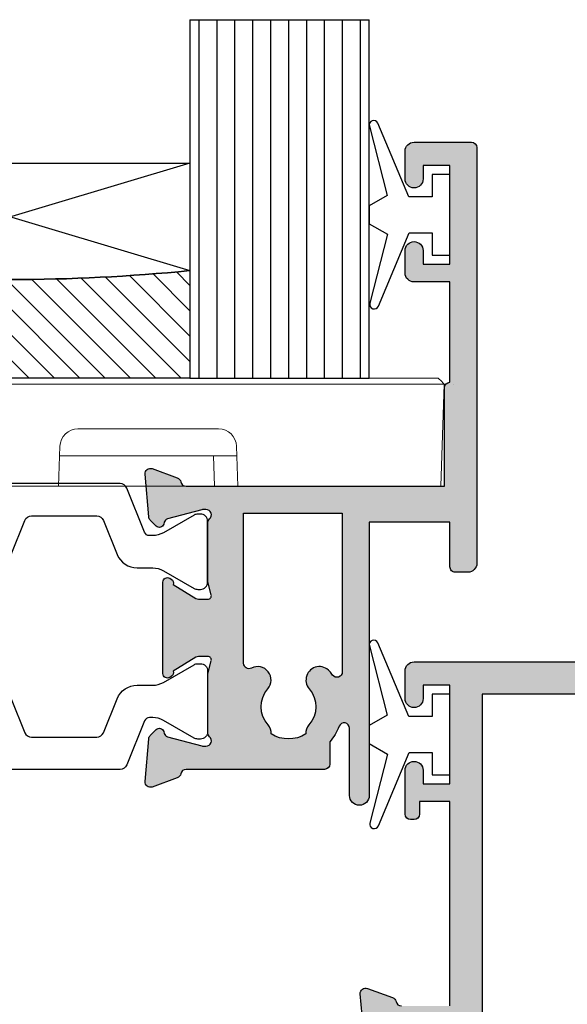
# Model space of a CAD drawing. Units: millimetres. Extents: x 11 to 295, y 17 to 508.
# Drawn here: x 155 to 186, y 195 to 250 of the extents above; entities that cross this region are included whole.
import ezdxf

# ---------------------------------------------------------------- set-up
doc = ezdxf.new("R2010")
doc.units = ezdxf.units.MM
doc.layers.get('0').update_dxf_attribs({"plot": 0})
for name, color, linetype in [('APL Glass', 7, 'Continuous'), ('APL Hatch', 253, 'Continuous'), ('APL Joinery', 2, 'Continuous')]:
    doc.layers.add(name, color=color, linetype=linetype)

# ---------------------------------------------------------------- blocks, each defined once
blk = doc.blocks.new('35360')
at = {"layer": 'APL Hatch'}
h = blk.add_hatch(color=256, dxfattribs=at)
h.dxf.hatch_style = 1
h.paths.add_polyline_path([(-0.5, 22.85455429961985, 0.4142135623730951), (-1, 22.35455429961985), (-1, 20.80455429962058, 1), (0, 20.80455429962058), (0, 21.55455429962058), (1.5, 21.55455429962058), (1.5, 16.05455429962058), (0, 16.05455429962058), (0, 16.80455429962058, 1), (-1, 16.80455429962058), (-1, 14.35455429961985, 0.4142135623730952), (-0.700000000000724, 14.05455429962058), (-0.4999999999992788, 14.05455429962058, 0.4142135623730946), (-0.2000000000000028, 14.35455429961985), (-0.1999999999999993, 15.05455429962058), (1.500000000000002, 15.05455429962058), (1.499999999999998, 3.654554299571831), (-1.210087317677598, 3.654554299582742, -0.3613975351182388), (-1.505043658842869, 3.899775135610472, 0.2655138063243904), (-1.69739395701194, 4.126903757871606), (-3.097393957016358, 4.636462085828118, 0.548618786624078), (-3.498858409438778, 4.328407576765578), (-3.290240567583599, 1.943894733161311, 0.1763269807061865), (-3.20351419251384, 1.757909421632952), (-2.876776695296648, 1.431171924412119, 0.5773502691901959), (-2.458518543428859, 1.54324385843071), (-2.428632694353947, 1.654779365603897, -0.2679491924295959), (-2.251855999058552, 1.831556060898944), (-0.3381499642838968, 2.344332047471184, -0.06554346278725708), (-0.2605042507952611, 2.354554299583469), (-0.1000000000341004, 2.354554299601659, -0.6885002581272045), (0.0999999999914074, 1.830947501839209, 0.2134217652949381), (3.552713678800501e-15, 1.607340704121697), (0, -1.607340704249584, 0.06325422392968046), (0.009526249034486511, -1.682340704250212), (0.1936491673096157, -2.395445700387647, -0.4903143948255846), (-7.709388682997087e-13, -2.645445700387427), (-0.5156738030728754, -2.645445700387427, -0.1378721067459228), (-0.6719766926234918, -2.601510939571003), (-1.930971907870116, -1.833016978029264, 0.3611145255622268), (-2.034392512310671, -1.530764644157184), (-2.119747592040856, -1.478663680970683, 0.5855240683217887), (-2.499999999998181, -1.692051380285889), (-2.5, -3.267659788923236, 0.2614125764255809), (-2.021009631832612, -4.121210586205468), (1.021009631831891, -5.978067075172525, -0.2614125764251984), (1.499999999998177, -6.831617872451375), (1.5, -13.45927352831019, -0.2614125764256502), (1.021009631831184, -14.31282432559295), (-2.021009631831642, -16.16968081455424, 0.2614125764255764), (-2.5, -17.02323161183591), (-2.5, -18.59884002047217, 0.5855240683357862), (-2.119747592027366, -18.81222771978614), (-2.034392512303668, -18.76012675659884, 0.3611145255536931), (-1.930971907871935, -18.4578744227274), (-0.6719766926200315, -17.68938046118829, -0.137872106745055), (-0.515673803071973, -17.64544570037287), (1.4210854715202e-13, -17.64544570037287, -0.4903143948263274), (0.1936491673110901, -17.895445700374), (0.0095262490346677, -18.6085506965094, 0.0632542239302824), (0, -18.68355069651072), (0, -21.89823210487987, 0.2134217652937022), (0.09999999999194387, -22.12183890259998, -0.6885002581255063), (-0.1000000000333969, -22.64544570035833), (-0.2605042507957513, -22.64544570034013, -0.06554346278723816), (-0.3381499642834385, -22.63522344822797), (-2.251855999058549, -22.12244746165561, -0.2679491924214347), (-2.428632694348337, -21.94567076637156), (-2.458518543430827, -21.83413525918366, 0.5773502691772716), (-2.87677669529517, -21.72206332517094), (-3.203514192510781, -22.04880082238473, 0.1763269807083024), (-3.290240567583165, -22.23478613391666), (-3.498858409438775, -24.6192989775222, 0.5486187866241122), (-3.097393957016358, -24.92735348658477), (-1.69739395701172, -24.41779515862819, 0.2655138063236588), (-1.50504365884073, -24.19066653636543, -0.3613975351178333), (-1.210087317676287, -23.94544570033941), (1.500000000000002, -23.94544570033213), (1.499999999999998, -35.34544570038088), (-0.2000000000000028, -35.34544570038088), (-0.2000000000000028, -34.64544570038015, 0.4142135623730917), (-0.4999999999992788, -34.34544570038088), (-0.7000000000007276, -34.34544570038088, 0.4142135623730951), (-1, -34.64544570038015), (-1, -37.09544570038088, 1), (0, -37.09544570038088), (0, -36.34544570038088), (1.5, -36.34544570038088), (1.5, -41.84544570038088), (0, -41.84544570038088), (0, -41.09544570038088, 1), (-1, -41.09544570038088), (-1, -42.64544570038015, 0.4142135623731034), (-0.4999999999999858, -43.14544570038015), (117.7000000000009, -43.14544570037651, 0.4142135623730533), (118, -42.84544570037737), (118.0000000000018, 22.55455429961693, 0.4142135623731033), (117.6999999999989, 22.85455429961985)])
h.paths.add_polyline_path([(18.18811397730133, 20.52514855824666, 0.1432248589115127), (18.39839919725667, 20.0657436676119, -0.3886972642775267), (18.32927053625247, 17.5678764683522, 1), (19.33520499566502, 16.59417432531519, 0.3464053476036584), (19.7453342719598, 20.59399091868691, -0.5911524370925513), (19.99874974364467, 21.05455429961694), (69.00125025694572, 21.05455429961876, -0.591152437162171), (69.2546657280624, 20.59399091960895, 0.3464053476956367), (69.66479500427364, 16.59417432539497, 1), (70.67072946389527, 17.56787646821642, -0.3886972643055838), (70.60160080274915, 20.06574366759845, 0.1432248589141387), (70.8118860227043, 20.52514855824678, -0.3193344650629336), (73.18811397729587, 20.52514855824662, 0.1432248589116605), (73.39839919724997, 20.06574366761123, -0.3886972642847942), (73.32927053620705, 17.56787646831657, 1), (74.33520499547342, 16.59417432513172, 0.3464053477272059), (74.74533427193958, 20.5939909196058, -0.5911524371620999), (74.998749743058, 21.05455429961876), (102.0012502569476, 21.05455429962059, -0.5911524371624213), (102.2546657280647, 20.59399091960962, 0.3464053476957317), (102.6647950042736, 16.59417432539505, 1), (103.6707294638969, 17.56787646821658, -0.3886972643057726), (103.6016008027531, 20.06574366760279, 0.1432248589132699), (103.8118860227078, 20.52514855824667, -0.3193344650629511), (106.1881139772976, 20.52514855824703, 0.1432248589118804), (106.3983991972524, 20.0657436676105, -0.3886972642771111), (106.3292705362458, 17.56787646835279, 1), (107.3352049956595, 16.59417432531507, 0.3464053476951726), (107.7453342713853, 20.59399091958334, -0.5911524372028547), (107.9987497424813, 21.05455429962129), (115.2000000000018, 21.05455429962129, -0.4142135623731037), (116.2000000000018, 20.05455429962126), (116.2, -40.3454457003801, -0.4142135623730866), (115.2, -41.34544570038008), (107.9987497424871, -41.34544570038007, -0.5911524372018662), (107.7453342713907, -40.88488232034285, 0.346405347673114), (107.3352049958313, -36.88506572626017, 1), (106.3292705361475, -37.85876786901704, -0.3886972642990825), (106.3983991972524, -40.35663506837807, 0.143224858911565), (106.1881139772984, -40.81603995901375, -0.3193344650630684), (103.8118860227078, -40.81603995901446, 0.1432248589133299), (103.6016008027531, -40.35663506837037, -0.3886972642759653), (103.6707294637637, -37.85876786912184, 1), (102.6647950045077, -36.88506572592078, 0.3464053477247113), (102.2546657280646, -40.88488232037706, -0.591152437162382), (102.0012502569514, -41.34544570038088), (74.99874974305413, -41.3454457003827, -0.5911524371690233), (74.74533427194184, -40.88488232036981, 0.3464053477084826), (74.335204995719, -36.88506572614793, 1), (73.32927053610598, -37.85876786897602, -0.3886972643083276), (73.39839919724923, -40.35663506837965, 0.1432248589111408), (73.18811397729462, -40.81603995901384, -0.3193344650630554), (70.81188602270595, -40.81603995901418, 0.1432248589131423), (70.60160080275156, -40.35663506837065, -0.3886972642760061), (70.67072946376327, -37.85876786912225, 1), (69.66479500450625, -36.88506572592036, 0.3464053477247438), (69.25466572806204, -40.88488232037593, -0.5911524371622867), (69.0012502569472, -41.3454457003827), (19.99874974364469, -41.34544570038452, -0.5911524370925797), (19.7453342719598, -40.88488231945449, 0.3464053475822422), (19.3352049958379, -36.88506572626137, 1), (18.32927053615431, -37.85876786901837, -0.3886972642994803), (18.39839919725667, -40.35663506837948, 0.1432248589115631), (18.18811397730116, -40.81603995901435, -0.3193344650629337), (15.81188602271142, -40.81603995901432, 0.1432248589138492), (15.60160080275731, -40.35663506836887, -0.388697264275655), (15.67072946376912, -37.85876786912184, 1), (14.66479500451277, -36.88506572592114, 0.346405347724532), (14.254665728071, -40.88488232037936, -0.5911524371624161), (14.00125025695912, -41.34544570038088), (3.299999999999271, -41.34544570038089), (3.299999999999272, 21.0545542996133), (14.00125025695801, 21.05455429961694, -0.5911524371626229), (14.25466572807148, 20.59399091961255, 0.3464053476956148), (14.66479500427868, 16.5941743253954, 1), (15.67072946390227, 17.56787646821671, -0.3886972643054339), (15.60160080275731, 20.0657436676013, 0.1432248589138242), (15.81188602271141, 20.52514855824666, -0.3193344650629624)], flags=16)
at = {"layer": 'APL Joinery'}
for points in [[(-3.290240567583169, 1.943894733156412), (-3.498858409438981, 4.328407576767859, -0.5486187866117356), (-3.097393957024906, 4.636462085831226), (-1.697393957016175, 4.126903757873151, -0.2655138063296045), (-1.505043658842624, 3.899775135609161, 0.3613975351193709), (-1.210087317675061, 3.654554299582742)], [(1.5, 3.654554299571828), (1.5, 15.05455429962058), (-0.2000000000000028, 15.05455429962058), (-0.2000000000000028, 14.35455429961985, -0.4142135623730878), (-0.4999999999992752, 14.05455429962058), (-0.7000000000007276, 14.05455429962058, -0.4142135623730867), (-1, 14.35455429961985), (-1, 16.80455429962058, -0.9999999999999999), (0, 16.80455429962058), (0, 16.05455429962058), (1.5, 16.05455429962058), (1.5, 21.55455429962058), (0, 21.55455429962058), (0, 20.80455429962058, -0.9999999999999999), (-1, 20.80455429962058), (-1, 22.35455429961985, -0.414213562373095), (-0.5, 22.85455429961985), (117.7000000000007, 22.85455429961985, -0.4142135623713192)], [(14.00125025695706, 21.05455429961694), (3.299999999999272, 21.0545542996133), (3.299999999999272, -41.34544570038088), (14.00125025695706, -41.34544570038088, 0.5911524373445529)]]:
    blk.add_lwpolyline(points, format="xyb", dxfattribs=at)
blk = doc.blocks.new('28600')
at = {"layer": 'APL Joinery'}
blk.add_blockref('35360', (53.00000000000904, 10.14544570042563), dxfattribs=at)
blk = doc.blocks.new('9010100', base_point=(-698.0412257018843, 103.9239421823788))
at = {"layer": 'APL Joinery', "color": 252}
blk.add_lwpolyline([(-697.0412257018843, 102.9239421823788), (-695.7492784149856, 102.9239421823788), (-694.0229808775647, 98.81824357162003, 0.9293418001092544), (-693.550394430906, 98.97737999157357), (-694.5444653146969, 102.8447215218598), (-693.5412257018843, 103.4239421823788), (-693.5412257018843, 104.4239421823788), (-694.5663527677214, 105.0157995697934), (-693.5768325592873, 108.8654371152974, 0.9293418001092604), (-694.0494190059462, 109.024573535251), (-695.7735859449865, 104.9239421823788), (-697.0412257018843, 104.9239421823788), (-697.0412257018843, 106.1739421823788), (-698.0412257018843, 106.1739421823788), (-698.0412257018843, 101.6739421823788), (-697.0412257018843, 101.6739421823788)], format="xyb", close=True, dxfattribs=at)
blk = doc.blocks.new('19163')
at = {"layer": 'APL Hatch'}
h = blk.add_hatch(color=256, dxfattribs=at)
h.dxf.hatch_style = 1
edge = h.paths.add_edge_path(flags=16)
edge.add_arc((3.450000000017452, 7.440521837202098), 0.2999999999999985, -144.29475210698138, 6.252776074688882e-13, ccw=False)
edge.add_arc((0.7500000000147358, 5.500000000170606), 3.025000000001618, 35.70524789301167, 40.75123292752485)
edge.add_arc((2.473428383291334, 6.985065523211243), 0.7500000000000021, 40.75123292753153, 220.7512329275317)
edge.add_arc((0.7500000000149787, 5.50000000017032), 1.525000000001616, -41.66292521933849, 40.75123292753233, ccw=False)
edge.add_arc((2.412227370691597, 4.020937740427222), 0.7000000000035217, 138.3370747809199, 183.38940395472)
edge.add_arc((0.7500000000149775, 5.500000000155256), 1.799999999992745, 237.6390638216134, 302.36093617838645, ccw=False)
edge.add_arc((-0.9122273706621443, 4.020937740427012), 0.700000000004005, 356.6105960452998, 401.6629252190687)
edge.add_arc((0.7500000000165559, 5.50000000016832), 1.525000000001498, 139.2487670724553, 221.6629252192415, ccw=False)
edge.add_arc((-0.9734283832603633, 6.985065523210388), 0.7500000000012946, 319.2487670724554, 476.9927486395603)
edge.add_arc((-1.449999999987602, 7.920682696060857), 0.2999999999999993, 179.999999999989, 296.99274863955947, ccw=False)
edge.add_line((-1.749999999987601, 7.920682696060915), (-1.749999999986187, 16.30000000016662))
edge.add_line((-1.749999999986187, 16.30000000016662), (3.750000000017451, 16.30000000016662))
edge.add_line((3.750000000017451, 16.30000000016662), (3.750000000017451, 7.440521837202102))
edge = h.paths.add_edge_path()
edge.add_line((3.050000000014975, 3.535152677854972), (3.050000000014975, 2.300000000170318))
edge.add_arc((2.750000000014976, 2.300000000170316), 0.2999999999999989, -89.99999999999972, 2.8421709430404007e-13, ccw=False)
edge.add_line((2.750000000014978, 2.000000000170317), (-4.960087317742683, 2.000000000170315))
edge.add_arc((-4.960087317742683, 1.700000000170319), 0.2999999999999967, 90.00000000000018, 169.4789231945723)
edge.add_arc((-5.550000000103842, 1.809558327946015), 0.2999999999962907, 289.9999999976897, 349.47892319456173, ccw=False)
edge.add_line((-5.447393957118777, 1.52765054170959), (-6.847393957127508, 1.018092213744239))
edge.add_arc((-6.950000000114692, 1.299999999984946), 0.3000000000010397, 175.0000000003311, 289.99999999779016, ccw=False)
edge.add_line((-7.248858409543402, 1.326146722807607), (-7.040240567685771, 3.710659566419054))
edge.add_arc((-6.741382158260045, 3.684512843588782), 0.2999999999987302, 134.9999999992762, 174.9999999988334, ccw=False)
edge.add_line((-6.953514192612431, 3.896644877946528), (-6.626776695397723, 4.223382375163055))
edge.add_arc((-6.450000000101517, 4.046605679868943), 0.24999999999791, 14.999999999408885, 135.0000000003393, ccw=False)
edge.add_line((-6.208518543530602, 4.111310441141541), (-6.17863269445553, 3.99977493397455))
edge.add_arc((-5.937151237887349, 4.064479695248338), 0.2499999999955762, 194.9999999998345, 255.0000000001654)
edge.add_line((-6.001855999161137, 3.822998238680157), (-4.088149964388151, 3.31022225210836))
edge.add_arc((-4.010504250864352, 3.599999999958485), 0.2999999999628504, 254.9999999994744, 269.9999999995862)
edge.add_line((-4.010504250866518, 3.299999999995634), (-3.850000000135708, 3.299999999973807))
edge.add_arc((-3.850000000103222, 3.599999999977642), 0.3000000000038354, 269.9999999937956, 408.1896850948368)
edge.add_arc((-3.450000000159364, 4.047213595459247), 0.2999999999450576, 180.0000000244138, 228.1896851192613, ccw=False)
edge.add_line((-3.750000000104421, 4.047213595331417), (-3.750000000102602, 7.261895003823156))
edge.add_arc((-3.450000000099443, 7.261895003825106), 0.3000000000031591, 165.5224878144669, 180.0000000003723, ccw=False)
edge.add_line((-3.740473751068578, 7.336895003823884), (-3.556350832791225, 8.049999999962893))
edge.add_arc((-3.750000000102574, 8.099999999962133), 0.2000000000007572, 345.5224878143508, 450.0000000000082)
edge.add_line((-3.750000000102602, 8.299999999962889), (-4.265673803171751, 8.299999999962893))
edge.add_arc((-4.265673803173887, 7.999999999963532), 0.2999999999993603, 89.99999999959203, 121.3999999992706)
edge.add_line((-4.421976692722467, 8.256065239147574), (-5.680971907972719, 7.487571277604729))
edge.add_arc((-5.91464492037496, 7.398706643049858), 0.249999999999418, -58.59999999998979, 20.821549739485192, ccw=False)
edge.add_line((-5.784392512415081, 7.185318943731545), (-5.86974759214246, 7.13321798054676))
edge.add_arc((-6.000000000102246, 7.346605679864097), 0.2499999999985373, 179.9999999991205, 301.40000000010855, ccw=False)
edge.add_line((-6.250000000100783, 7.346605679867935), (-6.250000000100783, 12.45339432022229))
edge.add_arc((-6.000000000045064, 12.45339432019165), 0.2500000000557199, 58.59999999198669, 179.9999999929773, ccw=False)
edge.add_line((-5.869747592026044, 12.66678201953982), (-5.784392512298666, 12.61468105635504))
edge.add_arc((-5.914644920260599, 12.40129335703743), 0.2499999999998885, -20.821549739616728, 58.59999999950412, ccw=False)
edge.add_line((-5.680971907858122, 12.31242872248185), (-4.421976692607871, 11.54393476093901))
edge.add_arc((-4.265673803059291, 11.80000000012305), 0.2999999999993609, 238.6000000007295, 270.0000000004079)
edge.add_line((-4.265673803057155, 11.50000000012369), (-3.749999999988006, 11.50000000012369))
edge.add_arc((-3.749999999987979, 11.70000000012445), 0.2000000000007578, 269.9999999999921, 374.4775121856496)
edge.add_line((-3.556350832676628, 11.75000000012369), (-3.740473750952162, 12.4631049962627))
edge.add_arc((-3.449999999983028, 12.53810499626876), 0.3000000000049787, 180.0000000010174, 194.4775121868787, ccw=False)
edge.add_line((-3.749999999988006, 12.53810499626343), (-3.749999999986187, 15.75278640483157))
edge.add_arc((-3.450000000041896, 15.75278640471422), 0.2999999999442911, 131.8103148825377, 179.9999999775889, ccw=False)
edge.add_arc((-3.849999999988377, 16.20000000018629), 0.2999999999992433, 311.8103149049518, 450.0000000062519)
edge.add_line((-3.850000000021112, 16.50000000018554), (-4.010504250751922, 16.50000000016735))
edge.add_arc((-4.010504250748815, 16.20000000019735), 0.299999999969998, 90.00000000059337, 105.0000000003458)
edge.add_line((-4.088149964273555, 16.48977774805462), (-6.001855999046541, 15.97700176148282))
edge.add_arc((-5.937151237770601, 15.73552030491134), 0.2499999999993264, 105.0000000001149, 165.0000000004746)
edge.add_line((-6.178632694342753, 15.80022506618479), (-6.208518543416005, 15.6886895590178))
edge.add_arc((-6.44999999998505, 15.75339432028629), 0.2499999999950381, 224.9999999989857, 345.0000000013909, ccw=False)
edge.add_line((-6.626776695281308, 15.57661762499629), (-6.953514192499654, 15.90335512221282))
edge.add_arc((-6.741382158141683, 16.11548715656973), 0.300000000002092, 185.0000000002537, 224.9999999998575, ccw=False)
edge.add_line((-7.040240567571175, 16.08934043374393), (-7.248858409426987, 18.47385327735174))
edge.add_arc((-6.949999999999187, 18.50000000017498), 0.3000000000001835, 70.00000000233501, 184.9999999997945, ccw=False)
edge.add_line((-6.847393957012912, 18.7819077864151), (-5.447393957004181, 18.27234945845703))
edge.add_arc((-5.549999999992488, 17.99044167222353), 0.2999999999946483, 10.521076821419285, 70.00000000153722, ccw=False)
edge.add_arc((-4.960087317664027, 18.10000000016669), 0.3000000000000685, 190.5210768220317, 269.9999999998359)
edge.add_line((-4.960087317664886, 17.80000000016662), (9.450000000019998, 17.80000000017026))
edge.add_line((9.450000000019998, 17.80000000017026), (9.45000000001636, 23.30000000016662))
edge.add_arc((9.750000000021998, 23.30000000016389), 0.3000000000056389, 90.00000000086851, 179.9999999994789, ccw=False)
edge.add_line((9.750000000017451, 23.60000000016953), (9.750000000017451, 29.20000000016807))
edge.add_line((9.750000000017451, 29.20000000016807), (7.750000000017451, 29.20000000016807))
edge.add_arc((7.750000000017451, 29.70000000016807), 0.5, 180, 270, ccw=False)
edge.add_line((7.250000000017451, 29.70000000016807), (7.250000000017451, 30.95000000016807))
edge.add_arc((7.750000000017451, 30.95000000016807), 0.5, 0, 180, ccw=False)
edge.add_line((8.250000000017451, 30.95000000016807), (8.250000000017451, 30.20000000016807))
edge.add_line((8.250000000017451, 30.20000000016807), (9.750000000017451, 30.20000000016807))
edge.add_line((9.750000000017451, 30.20000000016807), (9.750000000017451, 35.70000000016807))
edge.add_line((9.750000000017451, 35.70000000016807), (8.250000000017451, 35.70000000016807))
edge.add_line((8.250000000017451, 35.70000000016807), (8.250000000017451, 34.95000000016807))
edge.add_arc((7.750000000017451, 34.95000000016807), 0.5, -180, 0, ccw=False)
edge.add_line((7.250000000017451, 34.95000000016807), (7.250000000017451, 36.50000000016735))
edge.add_arc((7.750000000017451, 36.50000000016735), 0.5, 90, 180, ccw=False)
edge.add_line((7.750000000017451, 37.00000000016735), (10.95000000001818, 37.00000000016735))
edge.add_arc((10.95000000001636, 36.70000000016807), 0.2999999999992724, 0, 89.99999999965257, ccw=False)
edge.add_line((11.25000000001563, 36.70000000016807), (11.25000000001745, 13.50000000016735))
edge.add_arc((10.75000000001745, 13.50000000016735), 0.5, -90, 0, ccw=False)
edge.add_line((10.75000000001745, 13.00000000016735), (10.05000000001854, 13.00000000016735))
edge.add_arc((10.05000000001672, 13.30000000016662), 0.2999999999992724, 180, 270.00000000034737, ccw=False)
edge.add_line((9.750000000017451, 13.30000000016662), (9.750000000017451, 15.80000000017026))
edge.add_line((9.750000000017451, 15.80000000017026), (5.25000000001927, 15.80000000017026))
edge.add_line((5.25000000001927, 15.80000000017026), (5.250000000017458, 0.5500000001648733))
edge.add_arc((4.700000000016232, 0.5500000001649407), 0.5500000000012264, 180.0000000000002, 359.99999999999295, ccw=False)
edge.add_line((4.150000000015005, 0.550000000164939), (4.150000000014948, 4.297658534524617))
edge.add_arc((3.85000000001495, 4.297658534524611), 0.299999999999998, 1.017777498068332e-12, 158.8011132034852)
edge.add_arc((0.7500000000150289, 5.500000000170374), 3.025000000001613, 319.49334963202614, 338.8011132034837, ccw=False)
at = {"layer": 'APL Joinery'}
for points in [[(3.050000000014975, 3.535152677854972), (3.050000000014975, 2.300000000170318, -0.414213562373095), (2.750000000014978, 2.000000000170317), (-4.960087317742683, 2.000000000170315, 0.3613975351996802), (-5.255043658925089, 1.754779164058478, -0.2655138064081711), (-5.447393957118777, 1.52765054170959), (-6.847393957127508, 1.018092213744239, -0.5486187866122436), (-7.248858409543402, 1.326146722807607), (-7.040240567685771, 3.710659566419054, -0.1763269807064734), (-6.953514192612431, 3.896644877946528), (-6.626776695397723, 4.223382375163055, -0.5773502691950381), (-6.208518543530602, 4.111310441141541), (-6.17863269445553, 3.99977493397455, 0.2679491924326701), (-6.001855999161137, 3.822998238680157), (-4.088149964388151, 3.31022225210836, 0.06554346281572852), (-4.010504250866518, 3.299999999995634), (-3.850000000135708, 3.299999999973807, 0.6885002580487096), (-3.65000000006404, 3.823606797697721, -0.2134217652406239), (-3.750000000104421, 4.047213595331417), (-3.750000000102602, 7.261895003823156, -0.06325422392980991), (-3.740473751068578, 7.336895003823884), (-3.556350832791225, 8.049999999962893, 0.4903143948243927), (-3.750000000102602, 8.299999999962889), (-4.265673803171751, 8.299999999962893, 0.1378721067461294), (-4.421976692722467, 8.256065239147574), (-5.680971907972719, 7.487571277604729, -0.3611145255636909), (-5.784392512415081, 7.185318943731545), (-5.86974759214246, 7.13321798054676, -0.5855240683256011), (-6.250000000100783, 7.346605679867935), (-6.250000000100783, 12.45339432022229, -0.5855240683256154), (-5.869747592026044, 12.66678201953982), (-5.784392512298666, 12.61468105635504, -0.3611145255619442), (-5.680971907858122, 12.31242872248185), (-4.421976692607871, 11.54393476093901, 0.1378721067461294), (-4.265673803057155, 11.50000000012369), (-3.749999999988006, 11.50000000012369, 0.4903143948243927), (-3.556350832676628, 11.75000000012369), (-3.740473750952162, 12.4631049962627, -0.06325422392961651), (-3.749999999988006, 12.53810499626343), (-3.749999999986187, 15.75278640483157, -0.2134217652415529), (-3.649999999953081, 15.9763932024689, 0.6885002580503756), (-3.850000000021112, 16.50000000018554), (-4.010504250751922, 16.50000000016735, 0.06554346281415355), (-4.088149964273555, 16.48977774805462), (-6.001855999046541, 15.97700176148282, 0.2679491924328054), (-6.178632694342753, 15.80022506618479), (-6.208518543416005, 15.6886895590178, -0.5773502692036173), (-6.626776695281308, 15.57661762499629), (-6.953514192499654, 15.90335512221282, -0.1763269807066823), (-7.040240567571175, 16.08934043374393), (-7.248858409426987, 18.47385327735174, -0.5486187866122457), (-6.847393957012912, 18.7819077864151), (-5.447393957004181, 18.27234945845703, -0.2655138063299149), (-5.25504365883063, 18.04522083619304, 0.3613975351169599), (-4.960087317664886, 17.80000000016662), (9.450000000019998, 17.80000000017026), (9.45000000001636, 23.30000000016662, -0.4142135623659914), (9.750000000017451, 23.60000000016953), (9.750000000017451, 29.20000000016807), (7.750000000017451, 29.20000000016807, -0.414213562373095), (7.250000000017451, 29.70000000016807), (7.250000000017451, 30.95000000016807, -0.9999999999999999), (8.250000000017451, 30.95000000016807), (8.250000000017451, 30.20000000016807), (9.750000000017451, 30.20000000016807), (9.750000000017451, 35.70000000016807), (8.250000000017451, 35.70000000016807), (8.250000000017451, 34.95000000016807, -0.9999999999999999), (7.250000000017451, 34.95000000016807), (7.250000000017451, 36.50000000016735, -0.414213562373095), (7.750000000017451, 37.00000000016735), (10.95000000001818, 37.00000000016735, -0.4142135623713192), (11.25000000001563, 36.70000000016807), (11.25000000001745, 13.50000000016735, -0.414213562373095), (10.75000000001745, 13.00000000016735), (10.05000000001854, 13.00000000016735, -0.4142135623748707), (9.750000000017451, 13.30000000016662), (9.750000000017451, 15.80000000017026), (5.25000000001927, 15.80000000017026), (5.250000000017458, 0.5500000001648733, -0.9999999999999373), (4.150000000015005, 0.550000000164939), (4.150000000014948, 4.297658534524617, 0.8302242006929212), (3.570300751894791, 4.406140471274545, -0.08444588778424708)], [(3.750000000017451, 7.440521837202102, -0.7285093508403008), (3.206390977460956, 7.265437160176759, 0.0220208215999276), (3.041591586568856, 7.474647563773832, 1.000000000000001), (1.905265180013814, 6.495483482648652, -0.3759457950186178), (1.889279433846653, 4.486260698548296, 0.1991497413577351), (1.713451825577486, 3.979552506884229, -0.2901572235420308), (-0.2134518255475371, 3.979552506884232, 0.1991497413575932), (-0.3892794338167462, 4.486260698548303, -0.3759457950181967), (-0.4052651799819742, 6.495483482646826, 0.8224619225220435), (-1.313836680922847, 7.653363503818195, -0.5599853459152646), (-1.749999999987601, 7.920682696060915), (-1.749999999986187, 16.30000000016662), (3.750000000017451, 16.30000000016662)]]:
    blk.add_lwpolyline(points, format="xyb", close=True, dxfattribs=at)
blk = doc.blocks.new('19162')
at = {"layer": 'APL Hatch'}
h = blk.add_hatch(color=256, dxfattribs=at)
h.dxf.hatch_style = 1
edge = h.paths.add_edge_path()
edge.add_arc((-2.40000000000002, 10.04999999999908), 0.5, -180, 0, ccw=False)
edge.add_line((-2.90000000000002, 10.04999999999908), (-2.90000000000002, 10.79999999999908))
edge.add_line((-2.90000000000002, 10.79999999999908), (-4.400000000003658, 10.79999999999908))
edge.add_line((-4.400000000003658, 10.79999999999908), (-4.400000000003658, 5.299999999999078))
edge.add_line((-4.400000000003658, 5.299999999999078), (-2.90000000000002, 5.299999999999078))
edge.add_line((-2.90000000000002, 5.299999999999078), (-2.90000000000002, 6.049999999999078))
edge.add_arc((-2.40000000000002, 6.049999999999078), 0.5, 0, 180, ccw=False)
edge.add_line((-1.90000000000002, 6.049999999999078), (-1.90000000000002, 4.499999999999805))
edge.add_arc((-2.399999999989626, 4.500000000007601), 0.4999999999896056, 269.99999999910665, 359.9999999991067, ccw=False)
edge.add_line((-2.399999999997422, 4.000000000017995), (-5.600000000000747, 4.000000000001364))
edge.add_arc((-5.600000000000747, 4.300000000000637), 0.2999999999992724, 180, 270, ccw=False)
edge.add_line((-5.90000000000002, 4.300000000000637), (-5.90000000000002, 28.69999999999845))
edge.add_arc((-5.59999999999711, 28.69999999999845), 0.3000000000029104, 90.0000000006948, 180, ccw=False)
edge.add_line((-5.600000000000747, 29.00000000000136), (-3.524264068710565, 29.00000000000136))
edge.add_arc((-3.524264068711755, 28.70000000000183), 0.2999999999995318, 44.99999999962881, 89.9999999997728, ccw=False)
edge.add_line((-3.312132034354747, 28.91213203435609), (-2.487867965643474, 28.08786796564664))
edge.add_arc((-2.700000000003301, 27.8757359312899), 0.3000000000032812, -1.709850039333105e-10, 44.99999999958328, ccw=False)
edge.add_line((-2.40000000000002, 27.875735931289), (-2.40000000000002, 27.30000000000064))
edge.add_arc((-2.700000000000202, 27.30000000000518), 0.3000000000001819, 269.9999999998263, 359.9999999991315, ccw=False)
edge.add_line((-2.700000000001111, 27.000000000005), (-4.40000000000002, 27.00000000000136))
edge.add_line((-4.40000000000002, 27.00000000000136), (-4.40000000000002, 23.000000000005))
edge.add_line((-4.40000000000002, 23.000000000005), (-0.4000000000018389, 23.000000000005))
edge.add_line((-0.4000000000018389, 23.000000000005), (2.181784256817608, 23.93969262078963))
edge.add_arc((2.523804400146797, 23.00000000000501), 0.9999999999999893, 90.00000000010732, 110.0000000002149, ccw=False)
edge.add_line((2.523804400144925, 24.000000000005), (13.59999999999998, 24.00000000000136))
edge.add_line((13.59999999999998, 24.00000000000136), (13.59999999999998, 27.00000000000136))
edge.add_line((13.59999999999998, 27.00000000000136), (11.89999999999925, 27.00000000000136))
edge.add_arc((11.90000000000107, 27.30000000000064), 0.2999999999992724, 180, 269.9999999996526, ccw=False)
edge.add_line((11.6000000000018, 27.30000000000064), (11.59999999999998, 27.875735931289))
edge.add_arc((11.89999999999951, 27.87573593128599), 0.2999999999995318, 134.9999999996286, 179.9999999994253, ccw=False)
edge.add_line((11.68786796564525, 28.087867965643), (12.3121320343558, 28.71213203435536))
edge.add_arc((12.52426406871254, 28.50000000000175), 0.299999999998889, 90.00000000017639, 135.0000000004222, ccw=False)
edge.add_line((12.52426406871162, 28.80000000000064), (20.31008731767686, 28.80000000000064))
edge.add_arc((20.31008731767509, 29.09999999999961), 0.2999999999989775, 270.0000000003379, 349.4789231781415)
edge.add_arc((20.90000000000355, 28.99044167205596), 0.2999999999958347, 109.9999999981961, 169.4789231783137, ccw=False)
edge.add_line((20.79739395701615, 29.27234945829105), (22.19739395702489, 29.78190778624912))
edge.add_arc((22.30000000001207, 29.50000000000842), 0.3000000000010378, -4.999999999669285, 109.9999999977903, ccw=False)
edge.add_line((22.59885840944078, 29.47385327718575), (22.39024056758315, 27.08934043357795))
edge.add_arc((22.09138215815366, 27.11548715640375), 0.3000000000020923, 315.0000000001425, 354.99999999974625, ccw=False)
edge.add_line((22.30351419251163, 26.90335512204683), (21.9767766952951, 26.57661762483031))
edge.add_arc((21.79999999999702, 26.75339432012136), 0.2499999999970678, 194.999999998734, 315.00000000113886, ccw=False)
edge.add_line((21.55851854342616, 26.68868955885182), (21.52863269435473, 26.80022506601881))
edge.add_arc((21.28715123778257, 26.73552030474536), 0.2499999999993264, 14.99999999952501, 74.99999999988484)
edge.add_line((21.35185599905851, 26.97700176131684), (19.43814996428553, 27.48977774788864))
edge.add_arc((19.36050425076079, 27.20000000003137), 0.2999999999699984, 74.99999999965385, 89.99999999940631)
edge.add_line((19.3605042507639, 27.50000000000136), (19.20000000003309, 27.50000000001955))
edge.add_arc((19.20000000000035, 27.20000000002031), 0.299999999999244, 89.9999999937488, 228.1896850950477)
edge.add_arc((18.80000000005387, 26.75278640454824), 0.2999999999442865, 2.2410802102967864e-08, 48.1896851174626, ccw=False)
edge.add_line((19.09999999999816, 26.75278640466558), (19.09999999999998, 23.5381049961702))
edge.add_arc((18.80000000000981, 23.53810499617024), 0.2999999999901739, 345.5224878141519, 359.9999999999925, ccw=False)
edge.add_line((19.09047375096596, 23.46310499617312), (18.9063508326886, 22.75000000003411))
edge.add_arc((19.09999999999996, 22.70000000003487), 0.200000000000761, 165.5224878143511, 270.0000000000071)
edge.add_line((19.09999999999998, 22.50000000003411), (19.61567380307095, 22.50000000003411))
edge.add_arc((19.61567380307119, 22.80000000004021), 0.3000000000061043, 269.9999999999538, 301.3999999989084)
edge.add_line((19.77197669262166, 22.54393476084942), (21.0309719078701, 23.31242872238863))
edge.add_arc((21.26464492027234, 23.4012933569435), 0.2499999999994162, 121.40000000000981, 200.8215497394858, ccw=False)
edge.add_line((21.13439251231246, 23.61468105626182), (21.21974759203984, 23.6667820194466))
edge.add_arc((21.35000000000188, 23.45339432012902), 0.2499999999999213, 1.057287590811029e-11, 121.40000000052001, ccw=False)
edge.add_line((21.6000000000018, 23.45339432012906), (21.59999999999998, 18.34660567969831))
edge.add_arc((21.34999999994382, 18.34660567972974), 0.2500000000561613, 238.5999999921668, 359.9999999927982, ccw=False)
edge.add_line((21.21974759192524, 18.13321798038078), (21.13439251219786, 18.18531894356556))
edge.add_arc((21.26464492015563, 18.39870664288315), 0.2499999999977024, 159.1784502601881, 238.6000000003162, ccw=False)
edge.add_line((21.0309719077555, 18.48757127743875), (19.77197669250707, 19.25606523898159))
edge.add_arc((19.61567380295754, 18.99999999979418), 0.3000000000027334, 58.60000000091018, 90.00000000022662)
edge.add_line((19.61567380295635, 19.29999999979691), (19.0999999998872, 19.29999999979691))
edge.add_arc((19.09999999988718, 19.09999999979615), 0.2000000000007596, 89.99999999999288, 194.4775121856489)
edge.add_line((18.90635083257582, 19.04999999979691), (19.09047375085136, 18.3368950036579))
edge.add_arc((18.79999999988222, 18.26189500365912), 0.3000000000031588, -3.7260861063259654e-10, 14.477512185532873, ccw=False)
edge.add_line((19.09999999988538, 18.26189500365717), (19.09999999988538, 15.04721359516179))
edge.add_arc((18.79999999994399, 15.04721359528474), 0.2999999999413987, 311.8103148813584, 359.9999999765195, ccw=False)
edge.add_arc((19.19999999988729, 14.59999999980782), 0.300000000003632, 131.8103149050615, 270.0000000063062)
edge.add_line((19.19999999992031, 14.29999999980419), (19.3605042506493, 14.29999999982601))
edge.add_arc((19.36050425064666, 14.59999999979244), 0.2999999999664222, 270.0000000005034, 285.0000000004358)
edge.add_line((19.43814996417093, 14.31022225193874), (21.35185599894574, 14.82299823851417))
edge.add_arc((21.28715123767104, 15.06447969508078), 0.249999999994294, 285.0000000001299, 345.0000000004602)
edge.add_line((21.52863269423831, 14.99977493380857), (21.55851854331338, 15.11131044097556))
edge.add_arc((21.79999999988612, 15.04660567970191), 0.2499999999999388, 44.99999999953587, 165.0000000004671, ccw=False)
edge.add_line((21.97677669518414, 15.22338237499707), (22.30351419239703, 14.89664487778055))
edge.add_arc((22.09138215804465, 14.6845128434228), 0.2999999999987295, 5.000000001166427, 45.000000000723674, ccw=False)
edge.add_line((22.39024056747037, 14.71065956625307), (22.59885840932436, 12.32614672264162))
edge.add_arc((22.29999999989656, 12.29999999981838), 0.3000000000001842, -109.99999999766482, 4.999999999794227, ccw=False)
edge.add_line((22.19739395691029, 12.01809221357826), (20.79739395690156, 12.52765054153633))
edge.add_arc((20.899999999888, 12.80955832777405), 0.2999999999979733, 190.5210768058671, 250.00000000214828, ccw=False)
edge.add_arc((20.31008731752521, 12.6999999999977), 0.3000000000000303, 10.52107680506535, 89.99999999983511)
edge.add_line((20.31008731752608, 12.99999999999773), (-1.199999999999292, 13.00000000000136))
edge.add_line((-1.199999999999292, 13.00000000000136), (-1.199999999999292, 12.000000000005))
edge.add_arc((-2.199999999999292, 12.000000000005), 1, -72.54239687632162, 0, ccw=False)
edge.add_line((-1.90000000000002, 11.04606079858783), (-1.90000000000002, 10.04999999999908))
edge = h.paths.add_edge_path(flags=16)
edge.add_line((-2.699999999999292, 12.500000000005), (-4.500000000000748, 12.500000000005))
edge.add_line((-4.500000000000748, 12.500000000005), (-4.500000000000748, 16.65358983849262))
edge.add_arc((-4.699999999999293, 17.000000000005), 0.399999999998065, 299.9999999999194, 420.0000000000806)
edge.add_line((-4.500000000000748, 17.34641016151738), (-4.500000000000748, 21.500000000005))
edge.add_line((-4.500000000000748, 21.500000000005), (-2.699999999999292, 21.500000000005))
edge.add_line((-2.699999999999292, 21.500000000005), (-2.699999999992016, 20.80000000000427))
edge.add_arc((-2.399999999996382, 20.80000000000427), 0.2999999999956344, 180, 269.9999999993052)
edge.add_line((-2.40000000000002, 20.50000000000864), (-2.199999999999292, 20.500000000005))
edge.add_arc((-2.199999999999292, 20.80000000000791), 0.3000000000029104, 270, 359.9999999993052)
edge.add_line((-1.899999999996382, 20.80000000000427), (-1.90000000000002, 21.500000000005))
edge.add_line((-1.90000000000002, 21.500000000005), (-0.3118365096510587, 21.500000000005))
edge.add_arc((-0.3118365096517337, 22.50000000000852), 1.000000000003521, 270.0000000000387, 290.0000000001792)
edge.add_line((0.03018363367807808, 21.56030737922038), (2.611967890468421, 22.49999999999773))
edge.add_line((2.611967890468421, 22.49999999999773), (13.59999999999998, 22.49999999999773))
edge.add_arc((13.59999999999998, 23.99999999999773), 1.5, 270, 360)
edge.add_line((15.09999999999998, 23.99999999999773), (15.09999999999998, 27.30000000000064))
edge.add_line((15.09999999999998, 27.30000000000064), (17.09999999999089, 27.30000000000064))
edge.add_line((17.09999999999089, 27.30000000000064), (17.0999999998872, 14.50000000000136))
edge.add_line((17.0999999998872, 14.50000000000136), (11.95755577373509, 14.50000000000136))
edge.add_arc((11.95755577373378, 14.79999999999906), 0.2999999999976986, 149.2509927360028, 270.0000000002504, ccw=False)
edge.add_arc((9.09999999999976, 16.4999999999975), 3.025000000001596, 329.2509927357515, 400.7512329275319)
edge.add_arc((10.8234283832761, 17.98506552303841), 0.7500000000000017, 40.75123292753112, 220.7512329275321)
edge.add_arc((9.099999999999746, 16.49999999999748), 1.525000000001618, -41.662925219338376, 40.75123292753233, ccw=False)
edge.add_arc((10.76222737067635, 15.02093774025438), 0.7000000000035158, 138.337074780919, 183.389403954719)
edge.add_arc((9.099999999999731, 16.49999999998243), 1.799999999992749, 237.6390638216136, 302.3609361783865, ccw=False)
edge.add_arc((7.437772629322623, 15.0209377402542), 0.7000000000039956, 356.6105960452979, 401.6629252190669)
edge.add_arc((9.100000000001323, 16.49999999999548), 1.525000000001488, 139.2487670724551, 221.6629252192415, ccw=False)
edge.add_arc((7.376571616724404, 17.98506552303757), 0.7500000000013133, 319.2487670724545, 499.2487670724545)
edge.add_arc((9.100000000003334, 16.49999999999981), 3.025000000002816, 139.2487670725418, 210.7490072643552)
edge.add_arc((6.242444226271371, 14.7999999999953), 0.2999999999978172, -90.00000000023698, 30.749007264119086, ccw=False)
edge.add_line((6.242444226270131, 14.49999999999748), (-1.40000000000002, 14.50000000000136))
edge.add_arc((-1.40000000000002, 13.20000000000209), 1.299999999999272, 90, 180)
edge.add_line((-2.699999999999292, 13.20000000000209), (-2.699999999999292, 12.500000000005))
at = {"layer": 'APL Joinery'}
for points in [[(-1.90000000000002, 10.04999999999908, -0.9999999999999999), (-2.90000000000002, 10.04999999999908), (-2.90000000000002, 10.79999999999908), (-4.400000000003658, 10.79999999999908), (-4.400000000003658, 5.299999999999078), (-2.90000000000002, 5.299999999999078), (-2.90000000000002, 6.049999999999078, -0.9999999999999999), (-1.90000000000002, 6.049999999999078), (-1.90000000000002, 4.499999999999805, -0.414213562373095), (-2.399999999997422, 4.000000000017995), (-5.600000000000747, 4.000000000001364, -0.414213562373095), (-5.90000000000002, 4.300000000000637), (-5.90000000000002, 28.69999999999845, -0.4142135623695433), (-5.600000000000747, 29.00000000000136), (-3.524264068710565, 29.00000000000136, -0.1989123673803113), (-3.312132034354747, 28.91213203435609), (-2.487867965643474, 28.08786796564664, -0.1989123673785438), (-2.40000000000002, 27.875735931289), (-2.40000000000002, 27.30000000000064, -0.414213562369543), (-2.700000000001111, 27.000000000005), (-4.40000000000002, 27.00000000000136), (-4.40000000000002, 23.000000000005), (-0.4000000000018389, 23.000000000005), (2.181784256817608, 23.93969262078963, -0.08748866352639735), (2.523804400144925, 24.000000000005), (13.59999999999998, 24.00000000000136), (13.59999999999998, 27.00000000000136), (11.89999999999925, 27.00000000000136, -0.4142135623713191), (11.6000000000018, 27.30000000000064), (11.59999999999998, 27.875735931289, -0.1989123673787356), (11.68786796564525, 28.087867965643), (12.3121320343558, 28.71213203435536, -0.198912367380773), (12.52426406871162, 28.80000000000064), (20.31008731767686, 28.80000000000064, 0.3613975351169572), (20.60504365884078, 29.04522083602706, -0.2655138063299126), (20.79739395701615, 29.27234945829105), (22.19739395702489, 29.78190778624912, -0.5486187866122466), (22.59885840944078, 29.47385327718575), (22.39024056758315, 27.08934043357795, -0.1763269807066822), (22.30351419251163, 26.90335512204683), (21.9767766952951, 26.57661762483031, -0.5773502692036163), (21.55851854342616, 26.68868955885182), (21.52863269435473, 26.80022506601881, 0.2679491924328055), (21.35185599905851, 26.97700176131684), (19.43814996428553, 27.48977774788864, 0.06554346281415344), (19.3605042507639, 27.50000000000136), (19.20000000003309, 27.50000000001955, 0.6885002580503681), (18.99999999996506, 26.97639320230292, -0.2134217652415563), (19.09999999999816, 26.75278640466558), (19.09999999999998, 23.5381049961702, -0.06325422392952589), (19.09047375096596, 23.46310499617312), (18.9063508326886, 22.75000000003411, 0.4903143948243859), (19.09999999999998, 22.50000000003411), (19.61567380307095, 22.50000000003411, 0.1378721067429103), (19.77197669262166, 22.54393476084942), (21.0309719078701, 23.31242872238863, -0.3611145255636955), (21.13439251231246, 23.61468105626182), (21.21974759203984, 23.6667820194466, -0.5855240683227969), (21.6000000000018, 23.45339432012906), (21.59999999999998, 18.34660567969831, -0.5855240683235116), (21.21974759192524, 18.13321798038078), (21.13439251219786, 18.18531894356556, -0.361114525566912), (21.0309719077555, 18.48757127743875), (19.77197669250707, 19.25606523898159, 0.1378721067445193), (19.61567380295635, 19.29999999979691), (19.0999999998872, 19.29999999979691, 0.4903143948243859), (18.90635083257582, 19.04999999979691), (19.09047375085136, 18.3368950036579, -0.06325422392980991), (19.09999999988538, 18.26189500365717), (19.09999999988538, 15.04721359516179, -0.2134217652420546), (18.99999999984864, 14.8236067975281, 0.6885002580500194), (19.19999999992031, 14.29999999980419), (19.3605042506493, 14.29999999982601, 0.06554346281494157), (19.43814996417093, 14.31022225193874), (21.35185599894574, 14.82299823851417, 0.2679491924326683), (21.52863269423831, 14.99977493380857), (21.55851854331338, 15.11131044097556, -0.577350269195043), (21.97677669518414, 15.22338237499707), (22.30351419239703, 14.89664487778055, -0.1763269807064733), (22.39024056747037, 14.71065956625307), (22.59885840932436, 12.32614672264162, -0.5486187866122432), (22.19739395691029, 12.01809221357826), (20.79739395690156, 12.52765054153633, -0.2655138064054118), (20.605043658708, 12.754779163884, 0.361397535200655), (20.31008731752608, 12.99999999999773), (-1.199999999999292, 13.00000000000136), (-1.199999999999292, 12.000000000005, -0.3275382217187505), (-1.90000000000002, 11.04606079858783)], [(-2.699999999999292, 12.500000000005), (-4.500000000000748, 12.500000000005), (-4.500000000000748, 16.65358983849262, 0.5773502691905638), (-4.500000000000748, 17.34641016151738), (-4.500000000000748, 21.500000000005), (-2.699999999999292, 21.500000000005), (-2.699999999992016, 20.80000000000427, 0.4142135623695433), (-2.40000000000002, 20.50000000000864), (-2.199999999999292, 20.500000000005, 0.4142135623695433), (-1.899999999996382, 20.80000000000427), (-1.90000000000002, 21.500000000005), (-0.3118365096510587, 21.500000000005, 0.08748866352654189), (0.03018363367807808, 21.56030737922038), (2.611967890468421, 22.49999999999773), (13.59999999999998, 22.49999999999773, 0.414213562373095), (15.09999999999998, 23.99999999999773), (15.09999999999998, 27.30000000000064), (17.09999999999089, 27.30000000000064), (17.0999999998872, 14.50000000000136), (11.95755577373509, 14.50000000000136, -0.5817160700745254), (11.6997311926463, 14.95338345864337, 0.3225105723107748), (11.39159158655362, 18.474647563601, 1.000000000000009), (10.25526517999858, 17.49548348247582, -0.3759457950186178), (10.23927943383142, 15.48626069837546, 0.1991497413577344), (10.06345182556225, 14.9795525067114, -0.2901572235420308), (8.13654817443722, 14.9795525067114, 0.1991497413575946), (7.960720566168028, 15.48626069837547, -0.3759457950181976), (7.9447348200028, 17.49548348247399, 0.9999999999999977), (6.80840841344601, 18.47464756360116, 0.3225105723109337), (6.500268807358619, 14.95338345864021, -0.5817160700751587), (6.242444226270131, 14.49999999999748), (-1.40000000000002, 14.50000000000136, 0.414213562373095), (-2.699999999999292, 13.20000000000209)]]:
    blk.add_lwpolyline(points, format="xyb", close=True, dxfattribs=at)
blk = doc.blocks.new('9100370')
at = {"layer": 'APL Joinery', "color": 8}
blk.add_lwpolyline([(3.060769999999991, 0.8999999999999988, -0.1316519999999947), (2.460769999999975, 1.06076899999999), (0.7535899999999742, 2.046410000000002, 0.1316519999999862), (0.5535899999999927, 2.100000000000035), (0.4000000000000341, 2.099999999999987, 0.4142139999999523), (-7.105427357601002e-15, 1.699999999999995), (5.551115123125783e-17, -1.699999999999996, 0.4142139999999438), (0.4000000000000412, -2.100000000000001), (0.5535899999999856, -2.100000000000001, 0.1316519999999861), (0.7535899999999529, -2.046409999999975), (2.460769999999968, -1.060769999999998, -0.1316520000000096), (3.060769999999998, -0.900000000000003), (3.933028999999976, -0.9000000000000127, 0.3057310000000139), (5.045649999999981, -0.149527999999973), (5.813044999999988, 1.749842999999991, -0.305730999999958), (6.18391900000001, 2.000000000000035), (9.816081730948952, 1.999999999999993, -0.3057306439183246), (10.18695512593631, 1.749842688296697), (10.95435099999997, -0.1495280000000106, 0.3057310000000022), (12.06697100000002, -0.9000000000000128), (12.93923100000001, -0.9000000000000057, -0.1316519999999959), (13.53923099999997, -1.060769999999998), (15.24641000000003, -2.046410000000013, 0.1316519999999861), (15.44640999999996, -2.100000000000001), (15.59999999999997, -2.100000000000001, 0.4142140000000105), (16, -1.699999999999996), (16, 1.700000000000005, 0.4142140000000191), (15.59999999999997, 2.099999999999987), (15.44640999999995, 2.099999999999994, 0.1316519999999861), (15.24641000000003, 2.046410000000002), (13.53923099999999, 1.060768999999995, -0.1316520000000112), (12.93923100000001, 0.8999999999999986), (12.76195000000001, 0.8999999999999915, -0.3057309999999791), (12.48379499999999, 1.087617999999985), (11.48899217130661, 3.549842576001049, 0.3057307266905265), (11.11811873094899, 3.800000000000004), (4.881881999999962, 3.800000000000004, 0.3057309999999901), (4.511009000000016, 3.549842999999978), (3.516204999999957, 1.087617999999985, -0.3057309999999864), (3.238049999999987, 0.9000000000000306)], format="xyb", close=True, dxfattribs=at)
blk.add_lwpolyline([(10.18695499999995, 1.749842999999991), (10.18695499999995, 1.749842999999991)], dxfattribs=at)
blk = doc.blocks.new('24610')
at = {"layer": 'APL Joinery', "ltscale": 0.2}
blk.add_lwpolyline([(38.69542592933834, 21.50000000000364), (38.69542592933834, 21.50000000000364)], dxfattribs=at)
at = {"layer": 'APL Joinery'}
for name, p in [('19163', (28.75900801027112, -2.000000000162206)), ('19162', (-10.09999999999751, -13.00000000000136)), ('9100370', (9.000000000001563, 12.14544570041653))]:
    blk.add_blockref(name, p, dxfattribs=at)
at = {"layer": 'APL Joinery', "xscale": -1, "rotation": 180}
blk.add_blockref('9100370', (8.999999999887876, 3.796538183998972), dxfattribs=at)
blk = doc.blocks.new('*U12')
at = {"layer": 'APL Glass'}
h = blk.add_hatch(dxfattribs=at)
h.set_pattern_fill('_USER', color=252, angle=90, pattern_type=0)
h.set_pattern_definition([(90, (20.00016379547688, -9.949041196399833e-05), (-1, 6.123233995736766e-17), [])])
h.paths.add_polyline_path([(30.00016379549908, 19.99984285790737), (20.00016379561041, 19.99989005538773), (20.00016379569488, -0.0002311032751904918), (30.00016379549908, -0.0002226784900649648)])
h = blk.add_hatch(dxfattribs=at)
h.set_pattern_fill('_USER', color=8, angle=-45.00000000000001, style=0, pattern_type=0)
h.set_pattern_definition([(315, (-381.3061705131981, -705.3388185217684), (0.7071067811865477, 0.7071067811865474), [])])
edge = h.paths.add_edge_path()
edge.add_line((20.00012460177843, -0.0002311029784110107), (0, 0))
edge.add_line((0, 0), (0, 5.999999999999886))
edge.add_arc((10.00127827456905, 105.7466212930785), 100.2467656660813, 264.2742699695663, 275.7243608787099)
edge.add_line((20.00017298051851, 5.99976103587769), (20.00012460177843, -0.0002311029784110019))
at = {"layer": 'APL Glass', "color": 7}
blk.add_lwpolyline([(20.00016379561041, 19.99989005538773), (20.00016379569488, -0.0002311032751905006), (30.00016379549908, -0.0002226784900631972), (30.00016379549908, 19.99990893437324)], dxfattribs=at)
at = {"layer": 'APL Glass', "color": 9}
for points in [[(0, 5.999999999999886), (0.0001637968530303624, 12.00002055083132), (19.9998400120355, 11.99980066428591), (19.99984001003745, 5.999621879302161, -0.04999593033175957)], [(20.00012460177843, -0.0002311029784110107), (0, 0), (0, 5.999999999999886, 0.0500020559095308), (20.00017298051851, 5.99976103587769)]]:
    blk.add_lwpolyline(points, format="xyb", close=True, dxfattribs=at)
at = {"layer": 'APL Glass', "color": 252}
for points in [[(19.9998400120355, 11.99980066428591), (8.528076075009494e-05, 5.999989297706321)], [(0.0001637968530303624, 12.00002055083132), (19.99984001003748, 5.999719255918833)]]:
    blk.add_lwpolyline(points, dxfattribs=at)
at = {"layer": 'Defpoints', "color": 252}
blk.add_line((20.00016379561041, 19.99989005538773), (30.00016379518721, 19.99984285790737), dxfattribs=at)
blk = doc.blocks.new('9100145')
at = {"color": 8, "linetype": 'Continuous', "lineweight": 18, "flags": 128}
blk.add_lwpolyline([(0.1352671533823013, 6.034314661519602), (47.46663756668568, 6.034314661519602), (47.4681593477726, 6.032792560290545), (47.4802665412426, 6.020684988470748), (47.5041139870882, 5.996837775455788), (47.53897711634636, 5.961975490208715), (47.58379422128201, 5.917157381190918), (47.80095256865025, 5.70000009611249), (-0.1990478485822678, 5.70000009611249), (0.0181104987859726, 5.917157381190918), (0.06292760372161865, 5.961975490208715), (0.09779073297977448, 5.996837775455788), (0.1216381788253784, 6.020684988470748), (0.1337453722953796, 6.032792560290545)], close=True, dxfattribs=at)
at = {"color": 8, "linetype": 'Continuous', "lineweight": 18}
for points in [[(-0.1990478485822678, 5.70000009611249), (0, 0), (26.30095230415463, 0), (34.98948365449905, 0), (34.93610769510269, 1.699999906122684)], [(36.3009525462985, 0), (47.60190472006798, 0), (47.80095256865025, 5.70000009611249)], [(35.22351756691933, 3.200000151991844), (27.37838751636446, 3.200000151991844)], [(26.37899667024612, 2.234899671748281), (26.30095230415463, 0)], [(34.98948365449905, 0), (36.3009525462985, 0), (36.22290771454573, 2.234899671748281)], [(36.24158725142479, 1.699999906122684), (26.36031759902835, 1.699999906122684)]]:
    blk.add_lwpolyline(points, dxfattribs=at)
for points in [[(27.37838759721467, 3.20000009611249, 0.404026225835163), (26.37899677019557, 2.23489959281497)], [(36.22290794987241, 2.23489959281497, 0.404026225835163), (35.22351712285331, 3.20000009611249)]]:
    blk.add_lwpolyline(points, format="xyb", dxfattribs=at)

msp = doc.modelspace()

# ---------------------------------------------------------------- block references
at = {"layer": 'APL Joinery'}
for name, p in [('*U12', (144.4862231421328, 230.0321373319468)), ('24610', (140.4773786747848, 208.1975999919634)), ('28600', (124.4863866850504, 181.1975999919189))]:
    msp.add_blockref(name, p, dxfattribs=at)
at = {"layer": 'APL Joinery', "rotation": 180}
for p in [(178.9863866850733, 239.1475999919692), (178.9863866850595, 210.1475999919651)]:
    msp.add_blockref('9010100', p, dxfattribs=at)
at = {"layer": 'APL Joinery', "color": 8}
msp.add_blockref('9100145', (130.867146838982, 223.9975999919372), dxfattribs=at)

doc.saveas('drawing.dxf')
